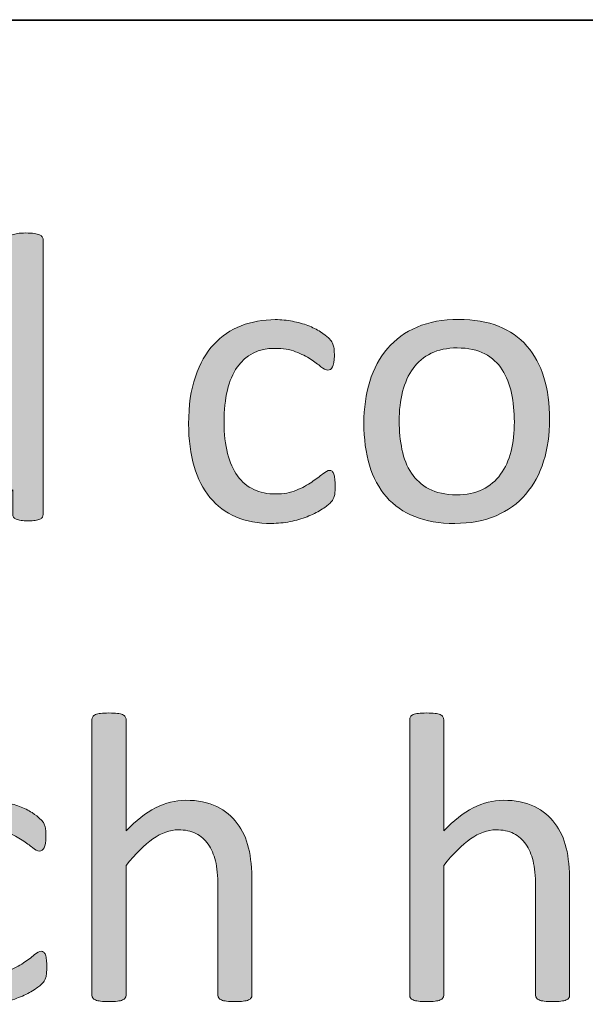
# Model space of a CAD drawing. Units: millimetres. Extents: x -105 to 315, y 0 to 297.
# Drawn here: x 261 to 264, y 50 to 55 of the extents above; entities that cross this region are included whole.
import ezdxf

# ---------------------------------------------------------------- set-up
doc = ezdxf.new("R2010")
doc.units = ezdxf.units.MM
doc.header["$MEASUREMENT"] = 0
doc.layers.get('0').update_dxf_attribs({"lineweight": 0})
doc.layers.add('FORMAT', color=7, linetype='Continuous', lineweight=0)
doc.layers.add('KANTLINJER', color=7, linetype='Continuous', lineweight=0)

# ---------------------------------------------------------------- blocks, each defined once
blk = doc.blocks.new('Block_57')
h = blk.add_hatch(color=7)
h.dxf.hatch_style = 2
edge = h.paths.add_edge_path()
edge.add_spline(control_points=[(260.9543, 53.1241), (260.9081, 53.1812), (260.8637, 53.225), (260.8206, 53.255), (260.7772, 53.2849), (260.7324, 53.2998), (260.6856, 53.2998), (260.6421, 53.2998), (260.6049, 53.2894), (260.5746, 53.2688), (260.5443, 53.2481), (260.5198, 53.2209), (260.5009, 53.1871), (260.4819, 53.1533), (260.4682, 53.1151), (260.4596, 53.0724), (260.4506, 53.0297), (260.4465, 52.9859), (260.4465, 52.9418), (260.4465, 52.895), (260.4503, 52.8491), (260.4575, 52.8044), (260.4647, 52.7596), (260.4771, 52.7196), (260.495, 52.6848), (260.513, 52.65), (260.5367, 52.6221), (260.5664, 52.6011), (260.596, 52.5801), (260.6332, 52.5694), (260.6783, 52.5694), (260.7011, 52.5694), (260.7228, 52.5725), (260.7438, 52.5787), (260.7648, 52.5849), (260.7865, 52.5952), (260.8085, 52.6097), (260.8306, 52.6242), (260.8537, 52.6431), (260.8778, 52.6662), (260.9019, 52.6893), (260.9274, 52.7179), (260.9543, 52.7516), (260.9543, 52.7516), (260.9543, 53.1241), (260.9543, 53.1241)], knot_values=[0, 0, 0, 0, 1, 1, 1, 2, 2, 2, 3, 3, 3, 4, 4, 4, 5, 5, 5, 6, 6, 6, 7, 7, 7, 8, 8, 8, 9, 9, 9, 10, 10, 10, 11, 11, 11, 12, 12, 12, 13, 13, 13, 14, 14, 14, 15, 15, 15, 15], degree=3, periodic=0)
edge = h.paths.add_edge_path()
edge.add_spline(control_points=[(261.1262, 52.4691), (261.1262, 52.4636), (261.1248, 52.4588), (261.1224, 52.4547), (261.12, 52.4505), (261.1158, 52.4471), (261.11, 52.445), (261.1041, 52.4426), (261.0966, 52.4406), (261.0869, 52.4392), (261.0773, 52.4378), (261.0655, 52.4371), (261.0518, 52.4371), (261.0373, 52.4371), (261.0252, 52.4378), (261.0156, 52.4392), (261.0056, 52.4406), (260.9977, 52.4426), (260.9915, 52.445), (260.9853, 52.4471), (260.9808, 52.4505), (260.978, 52.4547), (260.9753, 52.4588), (260.9739, 52.4636), (260.9739, 52.4691), (260.9739, 52.4691), (260.9739, 52.5921), (260.9739, 52.5921), (260.925, 52.5391), (260.8743, 52.4977), (260.8216, 52.4681), (260.7686, 52.4385), (260.711, 52.4237), (260.6483, 52.4237), (260.5798, 52.4237), (260.5216, 52.4371), (260.4733, 52.4636), (260.4251, 52.4902), (260.3858, 52.526), (260.3559, 52.5711), (260.3259, 52.6163), (260.3042, 52.6693), (260.2904, 52.7303), (260.2766, 52.7913), (260.2697, 52.8557), (260.2697, 52.9232), (260.2697, 53.0035), (260.2783, 53.0755), (260.2956, 53.1399), (260.3128, 53.2047), (260.3383, 53.2595), (260.372, 53.3049), (260.4058, 53.3504), (260.4475, 53.3855), (260.4978, 53.41), (260.5477, 53.4345), (260.6053, 53.4469), (260.6711, 53.4469), (260.7255, 53.4469), (260.7751, 53.4348), (260.8206, 53.411), (260.8657, 53.3873), (260.9102, 53.3521), (260.9543, 53.306), (260.9543, 53.306), (260.9543, 53.8472), (260.9543, 53.8472), (260.9543, 53.852), (260.9556, 53.8565), (260.9581, 53.861), (260.9605, 53.8654), (260.9649, 53.8689), (260.9718, 53.8713), (260.9787, 53.8737), (260.9877, 53.8758), (260.9984, 53.8775), (261.009, 53.8792), (261.0228, 53.8803), (261.0394, 53.8803), (261.0566, 53.8803), (261.0707, 53.8792), (261.0817, 53.8775), (261.0928, 53.8758), (261.1014, 53.8737), (261.1076, 53.8713), (261.1138, 53.8689), (261.1183, 53.8654), (261.1214, 53.861), (261.1245, 53.8565), (261.1262, 53.852), (261.1262, 53.8472), (261.1262, 53.8472), (261.1262, 52.4691), (261.1262, 52.4691)], knot_values=[0, 0, 0, 0, 1, 1, 1, 2, 2, 2, 3, 3, 3, 4, 4, 4, 5, 5, 5, 6, 6, 6, 7, 7, 7, 8, 8, 8, 9, 9, 9, 10, 10, 10, 11, 11, 11, 12, 12, 12, 13, 13, 13, 14, 14, 14, 15, 15, 15, 16, 16, 16, 17, 17, 17, 18, 18, 18, 19, 19, 19, 20, 20, 20, 21, 21, 21, 22, 22, 22, 23, 23, 23, 24, 24, 24, 25, 25, 25, 26, 26, 26, 27, 27, 27, 28, 28, 28, 29, 29, 29, 30, 30, 30, 31, 31, 31, 31], degree=3, periodic=0)
h = blk.add_hatch(color=7)
h.dxf.hatch_style = 2
edge = h.paths.add_edge_path()
edge.add_spline(control_points=[(262.59, 52.6107), (262.59, 52.599), (262.5897, 52.589), (262.589, 52.5804), (262.5883, 52.5718), (262.5869, 52.5646), (262.5852, 52.5587), (262.5835, 52.5529), (262.5814, 52.5477), (262.579, 52.5432), (262.5766, 52.5387), (262.5711, 52.5322), (262.5624, 52.5236), (262.5538, 52.515), (262.5394, 52.5043), (262.5187, 52.4915), (262.498, 52.4788), (262.4746, 52.4674), (262.4488, 52.4574), (262.4229, 52.4471), (262.3947, 52.4392), (262.3643, 52.433), (262.334, 52.4268), (262.3027, 52.4237), (262.2703, 52.4237), (262.2035, 52.4237), (262.1442, 52.4347), (262.0925, 52.4567), (262.0409, 52.4788), (261.9974, 52.5112), (261.9626, 52.5536), (261.9279, 52.5959), (261.9013, 52.6479), (261.8831, 52.7096), (261.8648, 52.7713), (261.8555, 52.8426), (261.8555, 52.9232), (261.8555, 53.0152), (261.8669, 53.0937), (261.8893, 53.1595), (261.9117, 53.2257), (261.9423, 53.2794), (261.9813, 53.3215), (262.0202, 53.3635), (262.066, 53.3948), (262.1187, 53.4152), (262.1714, 53.4355), (262.2286, 53.4458), (262.2899, 53.4458), (262.3196, 53.4458), (262.3485, 53.4431), (262.3764, 53.4376), (262.4043, 53.4321), (262.4301, 53.4248), (262.4536, 53.4159), (262.477, 53.4069), (262.4977, 53.3966), (262.5159, 53.3849), (262.5342, 53.3728), (262.5476, 53.3628), (262.5559, 53.3545), (262.5642, 53.3463), (262.5697, 53.3397), (262.5728, 53.3349), (262.5759, 53.3301), (262.5786, 53.3246), (262.5807, 53.318), (262.5828, 53.3115), (262.5841, 53.3039), (262.5848, 53.2956), (262.5855, 53.2874), (262.5859, 53.277), (262.5859, 53.2646), (262.5859, 53.2377), (262.5828, 53.2191), (262.5766, 53.2085), (262.5704, 53.1978), (262.5628, 53.1923), (262.5538, 53.1923), (262.5435, 53.1923), (262.5314, 53.1981), (262.518, 53.2095), (262.5046, 53.2209), (262.4877, 53.2333), (262.467, 53.2471), (262.4463, 53.2608), (262.4212, 53.2736), (262.3919, 53.2849), (262.3626, 53.2963), (262.3278, 53.3018), (262.2879, 53.3018), (262.2059, 53.3018), (262.1428, 53.2705), (262.0991, 53.2074), (262.0553, 53.144), (262.0333, 53.0527), (262.0333, 52.9325), (262.0333, 52.8726), (262.0391, 52.8199), (262.0505, 52.7747), (262.0619, 52.7296), (262.0787, 52.692), (262.1008, 52.6617), (262.1228, 52.6311), (262.1497, 52.6087), (262.1818, 52.5939), (262.2138, 52.579), (262.2507, 52.5715), (262.292, 52.5715), (262.3313, 52.5715), (262.3657, 52.5777), (262.3954, 52.5901), (262.4253, 52.6025), (262.4508, 52.6163), (262.4725, 52.6311), (262.4942, 52.6459), (262.5125, 52.6593), (262.5273, 52.6714), (262.5421, 52.6834), (262.5538, 52.6896), (262.5621, 52.6896), (262.5669, 52.6896), (262.5711, 52.6883), (262.5745, 52.6855), (262.5779, 52.6827), (262.5807, 52.6779), (262.5831, 52.6714), (262.5855, 52.6648), (262.5872, 52.6566), (262.5883, 52.6466), (262.5893, 52.6366), (262.59, 52.6245), (262.59, 52.6107)], knot_values=[0, 0, 0, 0, 1, 1, 1, 2, 2, 2, 3, 3, 3, 4, 4, 4, 5, 5, 5, 6, 6, 6, 7, 7, 7, 8, 8, 8, 9, 9, 9, 10, 10, 10, 11, 11, 11, 12, 12, 12, 13, 13, 13, 14, 14, 14, 15, 15, 15, 16, 16, 16, 17, 17, 17, 18, 18, 18, 19, 19, 19, 20, 20, 20, 21, 21, 21, 22, 22, 22, 23, 23, 23, 24, 24, 24, 25, 25, 25, 26, 26, 26, 27, 27, 27, 28, 28, 28, 29, 29, 29, 30, 30, 30, 31, 31, 31, 32, 32, 32, 33, 33, 33, 34, 34, 34, 35, 35, 35, 36, 36, 36, 37, 37, 37, 38, 38, 38, 39, 39, 39, 40, 40, 40, 41, 41, 41, 42, 42, 42, 43, 43, 43, 44, 44, 44, 44], degree=3, periodic=0)
h = blk.add_hatch(color=7)
h.dxf.hatch_style = 2
edge = h.paths.add_edge_path()
edge.add_spline(control_points=[(263.4881, 52.9335), (263.4881, 52.9838), (263.4833, 53.0317), (263.474, 53.0765), (263.4644, 53.1213), (263.4489, 53.1606), (263.4275, 53.1943), (263.4058, 53.2281), (263.3765, 53.255), (263.3397, 53.2746), (263.3028, 53.2942), (263.257, 53.3039), (263.2018, 53.3039), (263.1512, 53.3039), (263.1075, 53.2949), (263.0709, 53.277), (263.0344, 53.2591), (263.0044, 53.234), (262.9807, 53.2012), (262.9569, 53.1682), (262.9393, 53.1296), (262.928, 53.0848), (262.9166, 53.04), (262.9107, 52.9907), (262.9107, 52.9377), (262.9107, 52.8867), (262.9156, 52.8388), (262.9249, 52.794), (262.9342, 52.7492), (262.95, 52.71), (262.9717, 52.6765), (262.9938, 52.6431), (263.023, 52.6166), (263.0599, 52.597), (263.0968, 52.5773), (263.1429, 52.5673), (263.1977, 52.5673), (263.248, 52.5673), (263.2914, 52.5763), (263.3283, 52.5942), (263.3651, 52.6121), (263.3955, 52.6373), (263.4192, 52.67), (263.4427, 52.7024), (263.4602, 52.741), (263.4713, 52.7858), (263.4823, 52.8305), (263.4881, 52.8798), (263.4881, 52.9335)], knot_values=[0, 0, 0, 0, 1, 1, 1, 2, 2, 2, 3, 3, 3, 4, 4, 4, 5, 5, 5, 6, 6, 6, 7, 7, 7, 8, 8, 8, 9, 9, 9, 10, 10, 10, 11, 11, 11, 12, 12, 12, 13, 13, 13, 14, 14, 14, 15, 15, 15, 16, 16, 16, 16], degree=3, periodic=0)
edge = h.paths.add_edge_path()
edge.add_spline(control_points=[(263.6649, 52.9449), (263.6649, 52.8691), (263.6549, 52.7992), (263.6349, 52.7355), (263.6149, 52.6717), (263.5849, 52.6166), (263.5453, 52.5704), (263.5057, 52.5243), (263.4561, 52.4884), (263.3965, 52.4626), (263.3369, 52.4364), (263.2677, 52.4237), (263.1891, 52.4237), (263.1126, 52.4237), (263.0458, 52.435), (262.9889, 52.4578), (262.9321, 52.4805), (262.8846, 52.5136), (262.8467, 52.557), (262.8088, 52.6004), (262.7805, 52.6535), (262.7619, 52.7155), (262.7433, 52.7775), (262.734, 52.8478), (262.734, 52.9263), (262.734, 53.0021), (262.7437, 53.072), (262.7633, 53.1358), (262.7829, 53.1999), (262.8126, 53.2546), (262.8522, 53.3008), (262.8918, 53.347), (262.9414, 53.3831), (263.0007, 53.4086), (263.0599, 53.4341), (263.1295, 53.4469), (263.2087, 53.4469), (263.2852, 53.4469), (263.3521, 53.4355), (263.4089, 53.4128), (263.4657, 53.39), (263.5133, 53.3566), (263.5512, 53.3132), (263.5891, 53.2698), (263.6173, 53.2171), (263.6363, 53.1551), (263.6552, 53.0931), (263.6649, 53.0231), (263.6649, 52.9449)], knot_values=[0, 0, 0, 0, 1, 1, 1, 2, 2, 2, 3, 3, 3, 4, 4, 4, 5, 5, 5, 6, 6, 6, 7, 7, 7, 8, 8, 8, 9, 9, 9, 10, 10, 10, 11, 11, 11, 12, 12, 12, 13, 13, 13, 14, 14, 14, 15, 15, 15, 16, 16, 16, 16], degree=3, periodic=0)
for points, knots in [([(261.1262, 52.4691), (261.1262, 52.4636), (261.1248, 52.4588), (261.1224, 52.4547), (261.12, 52.4505), (261.1158, 52.4471), (261.11, 52.445), (261.1041, 52.4426), (261.0966, 52.4406), (261.0869, 52.4392), (261.0773, 52.4378), (261.0655, 52.4371), (261.0518, 52.4371), (261.0373, 52.4371), (261.0252, 52.4378), (261.0156, 52.4392), (261.0056, 52.4406), (260.9977, 52.4426), (260.9915, 52.445), (260.9853, 52.4471), (260.9808, 52.4505), (260.978, 52.4547), (260.9753, 52.4588), (260.9739, 52.4636), (260.9739, 52.4691), (260.9739, 52.4691), (260.9739, 52.5921), (260.9739, 52.5921), (260.925, 52.5391), (260.8743, 52.4977), (260.8216, 52.4681), (260.7686, 52.4385), (260.711, 52.4237), (260.6483, 52.4237), (260.5798, 52.4237), (260.5216, 52.4371), (260.4733, 52.4636), (260.4251, 52.4902), (260.3858, 52.526), (260.3559, 52.5711), (260.3259, 52.6163), (260.3042, 52.6693), (260.2904, 52.7303), (260.2766, 52.7913), (260.2697, 52.8557), (260.2697, 52.9232), (260.2697, 53.0035), (260.2783, 53.0755), (260.2956, 53.1399), (260.3128, 53.2047), (260.3383, 53.2595), (260.372, 53.3049), (260.4058, 53.3504), (260.4475, 53.3855), (260.4978, 53.41), (260.5477, 53.4345), (260.6053, 53.4469), (260.6711, 53.4469), (260.7255, 53.4469), (260.7751, 53.4348), (260.8206, 53.411), (260.8657, 53.3873), (260.9102, 53.3521), (260.9543, 53.306), (260.9543, 53.306), (260.9543, 53.8472), (260.9543, 53.8472), (260.9543, 53.852), (260.9556, 53.8565), (260.9581, 53.861), (260.9605, 53.8654), (260.9649, 53.8689), (260.9718, 53.8713), (260.9787, 53.8737), (260.9877, 53.8758), (260.9984, 53.8775), (261.009, 53.8792), (261.0228, 53.8803), (261.0394, 53.8803), (261.0566, 53.8803), (261.0707, 53.8792), (261.0817, 53.8775), (261.0928, 53.8758), (261.1014, 53.8737), (261.1076, 53.8713), (261.1138, 53.8689), (261.1183, 53.8654), (261.1214, 53.861), (261.1245, 53.8565), (261.1262, 53.852), (261.1262, 53.8472), (261.1262, 53.8472), (261.1262, 52.4691), (261.1262, 52.4691)], [0, 0, 0, 0, 1, 1, 1, 2, 2, 2, 3, 3, 3, 4, 4, 4, 5, 5, 5, 6, 6, 6, 7, 7, 7, 8, 8, 8, 9, 9, 9, 10, 10, 10, 11, 11, 11, 12, 12, 12, 13, 13, 13, 14, 14, 14, 15, 15, 15, 16, 16, 16, 17, 17, 17, 18, 18, 18, 19, 19, 19, 20, 20, 20, 21, 21, 21, 22, 22, 22, 23, 23, 23, 24, 24, 24, 25, 25, 25, 26, 26, 26, 27, 27, 27, 28, 28, 28, 29, 29, 29, 30, 30, 30, 31, 31, 31, 31]), ([(262.59, 52.6107), (262.59, 52.599), (262.5897, 52.589), (262.589, 52.5804), (262.5883, 52.5718), (262.5869, 52.5646), (262.5852, 52.5587), (262.5835, 52.5529), (262.5814, 52.5477), (262.579, 52.5432), (262.5766, 52.5387), (262.5711, 52.5322), (262.5624, 52.5236), (262.5538, 52.515), (262.5394, 52.5043), (262.5187, 52.4915), (262.498, 52.4788), (262.4746, 52.4674), (262.4488, 52.4574), (262.4229, 52.4471), (262.3947, 52.4392), (262.3643, 52.433), (262.334, 52.4268), (262.3027, 52.4237), (262.2703, 52.4237), (262.2035, 52.4237), (262.1442, 52.4347), (262.0925, 52.4567), (262.0409, 52.4788), (261.9974, 52.5112), (261.9626, 52.5536), (261.9279, 52.5959), (261.9013, 52.6479), (261.8831, 52.7096), (261.8648, 52.7713), (261.8555, 52.8426), (261.8555, 52.9232), (261.8555, 53.0152), (261.8669, 53.0937), (261.8893, 53.1595), (261.9117, 53.2257), (261.9423, 53.2794), (261.9813, 53.3215), (262.0202, 53.3635), (262.066, 53.3948), (262.1187, 53.4152), (262.1714, 53.4355), (262.2286, 53.4458), (262.2899, 53.4458), (262.3196, 53.4458), (262.3485, 53.4431), (262.3764, 53.4376), (262.4043, 53.4321), (262.4301, 53.4248), (262.4536, 53.4159), (262.477, 53.4069), (262.4977, 53.3966), (262.5159, 53.3849), (262.5342, 53.3728), (262.5476, 53.3628), (262.5559, 53.3545), (262.5642, 53.3463), (262.5697, 53.3397), (262.5728, 53.3349), (262.5759, 53.3301), (262.5786, 53.3246), (262.5807, 53.318), (262.5828, 53.3115), (262.5841, 53.3039), (262.5848, 53.2956), (262.5855, 53.2874), (262.5859, 53.277), (262.5859, 53.2646), (262.5859, 53.2377), (262.5828, 53.2191), (262.5766, 53.2085), (262.5704, 53.1978), (262.5628, 53.1923), (262.5538, 53.1923), (262.5435, 53.1923), (262.5314, 53.1981), (262.518, 53.2095), (262.5046, 53.2209), (262.4877, 53.2333), (262.467, 53.2471), (262.4463, 53.2608), (262.4212, 53.2736), (262.3919, 53.2849), (262.3626, 53.2963), (262.3278, 53.3018), (262.2879, 53.3018), (262.2059, 53.3018), (262.1428, 53.2705), (262.0991, 53.2074), (262.0553, 53.144), (262.0333, 53.0527), (262.0333, 52.9325), (262.0333, 52.8726), (262.0391, 52.8199), (262.0505, 52.7747), (262.0619, 52.7296), (262.0787, 52.692), (262.1008, 52.6617), (262.1228, 52.6311), (262.1497, 52.6087), (262.1818, 52.5939), (262.2138, 52.579), (262.2507, 52.5715), (262.292, 52.5715), (262.3313, 52.5715), (262.3657, 52.5777), (262.3954, 52.5901), (262.4253, 52.6025), (262.4508, 52.6163), (262.4725, 52.6311), (262.4942, 52.6459), (262.5125, 52.6593), (262.5273, 52.6714), (262.5421, 52.6834), (262.5538, 52.6896), (262.5621, 52.6896), (262.5669, 52.6896), (262.5711, 52.6883), (262.5745, 52.6855), (262.5779, 52.6827), (262.5807, 52.6779), (262.5831, 52.6714), (262.5855, 52.6648), (262.5872, 52.6566), (262.5883, 52.6466), (262.5893, 52.6366), (262.59, 52.6245), (262.59, 52.6107)], [0, 0, 0, 0, 1, 1, 1, 2, 2, 2, 3, 3, 3, 4, 4, 4, 5, 5, 5, 6, 6, 6, 7, 7, 7, 8, 8, 8, 9, 9, 9, 10, 10, 10, 11, 11, 11, 12, 12, 12, 13, 13, 13, 14, 14, 14, 15, 15, 15, 16, 16, 16, 17, 17, 17, 18, 18, 18, 19, 19, 19, 20, 20, 20, 21, 21, 21, 22, 22, 22, 23, 23, 23, 24, 24, 24, 25, 25, 25, 26, 26, 26, 27, 27, 27, 28, 28, 28, 29, 29, 29, 30, 30, 30, 31, 31, 31, 32, 32, 32, 33, 33, 33, 34, 34, 34, 35, 35, 35, 36, 36, 36, 37, 37, 37, 38, 38, 38, 39, 39, 39, 40, 40, 40, 41, 41, 41, 42, 42, 42, 43, 43, 43, 44, 44, 44, 44]), ([(263.6649, 52.9449), (263.6649, 52.8691), (263.6549, 52.7992), (263.6349, 52.7355), (263.6149, 52.6717), (263.5849, 52.6166), (263.5453, 52.5704), (263.5057, 52.5243), (263.4561, 52.4884), (263.3965, 52.4626), (263.3369, 52.4364), (263.2677, 52.4237), (263.1891, 52.4237), (263.1126, 52.4237), (263.0458, 52.435), (262.9889, 52.4578), (262.9321, 52.4805), (262.8846, 52.5136), (262.8467, 52.557), (262.8088, 52.6004), (262.7805, 52.6535), (262.7619, 52.7155), (262.7433, 52.7775), (262.734, 52.8478), (262.734, 52.9263), (262.734, 53.0021), (262.7437, 53.072), (262.7633, 53.1358), (262.7829, 53.1999), (262.8126, 53.2546), (262.8522, 53.3008), (262.8918, 53.347), (262.9414, 53.3831), (263.0007, 53.4086), (263.0599, 53.4341), (263.1295, 53.4469), (263.2087, 53.4469), (263.2852, 53.4469), (263.3521, 53.4355), (263.4089, 53.4128), (263.4657, 53.39), (263.5133, 53.3566), (263.5512, 53.3132), (263.5891, 53.2698), (263.6173, 53.2171), (263.6363, 53.1551), (263.6552, 53.0931), (263.6649, 53.0231), (263.6649, 52.9449)], [0, 0, 0, 0, 1, 1, 1, 2, 2, 2, 3, 3, 3, 4, 4, 4, 5, 5, 5, 6, 6, 6, 7, 7, 7, 8, 8, 8, 9, 9, 9, 10, 10, 10, 11, 11, 11, 12, 12, 12, 13, 13, 13, 14, 14, 14, 15, 15, 15, 16, 16, 16, 16]), ([(263.4881, 52.9335), (263.4881, 52.9838), (263.4833, 53.0317), (263.474, 53.0765), (263.4644, 53.1213), (263.4489, 53.1606), (263.4275, 53.1943), (263.4058, 53.2281), (263.3765, 53.255), (263.3397, 53.2746), (263.3028, 53.2942), (263.257, 53.3039), (263.2018, 53.3039), (263.1512, 53.3039), (263.1075, 53.2949), (263.0709, 53.277), (263.0344, 53.2591), (263.0044, 53.234), (262.9807, 53.2012), (262.9569, 53.1682), (262.9393, 53.1296), (262.928, 53.0848), (262.9166, 53.04), (262.9107, 52.9907), (262.9107, 52.9377), (262.9107, 52.8867), (262.9156, 52.8388), (262.9249, 52.794), (262.9342, 52.7492), (262.95, 52.71), (262.9717, 52.6765), (262.9938, 52.6431), (263.023, 52.6166), (263.0599, 52.597), (263.0968, 52.5773), (263.1429, 52.5673), (263.1977, 52.5673), (263.248, 52.5673), (263.2914, 52.5763), (263.3283, 52.5942), (263.3651, 52.6121), (263.3955, 52.6373), (263.4192, 52.67), (263.4427, 52.7024), (263.4602, 52.741), (263.4713, 52.7858), (263.4823, 52.8305), (263.4881, 52.8798), (263.4881, 52.9335)], [0, 0, 0, 0, 1, 1, 1, 2, 2, 2, 3, 3, 3, 4, 4, 4, 5, 5, 5, 6, 6, 6, 7, 7, 7, 8, 8, 8, 9, 9, 9, 10, 10, 10, 11, 11, 11, 12, 12, 12, 13, 13, 13, 14, 14, 14, 15, 15, 15, 16, 16, 16, 16])]:
    blk.add_open_spline(points, degree=3, knots=knots)
blk = doc.blocks.new('Block_56')
blk.add_blockref('Block_57', (0, 0))
blk = doc.blocks.new('Block_59')
h = blk.add_hatch(color=7)
h.dxf.hatch_style = 2
edge = h.paths.add_edge_path()
edge.add_spline(control_points=[(262.1728, 50.0579), (262.1728, 50.0524), (262.1714, 50.0479), (262.1687, 50.0441), (262.1659, 50.0404), (262.1614, 50.0369), (262.1552, 50.0342), (262.149, 50.0314), (262.1404, 50.0293), (262.1294, 50.028), (262.1184, 50.0266), (262.1046, 50.0259), (262.0881, 50.0259), (262.0708, 50.0259), (262.0567, 50.0266), (262.0457, 50.028), (262.0347, 50.0293), (262.026, 50.0314), (262.0198, 50.0342), (262.0136, 50.0369), (262.0092, 50.0404), (262.0064, 50.0441), (262.0036, 50.0479), (262.0023, 50.0524), (262.0023, 50.0579), (262.0023, 50.0579), (262.0023, 50.6033), (262.0023, 50.6033), (262.0023, 50.6563), (261.9981, 50.6991), (261.9899, 50.7314), (261.9816, 50.7638), (261.9695, 50.7917), (261.9537, 50.8152), (261.9378, 50.8386), (261.9172, 50.8565), (261.892, 50.8689), (261.8669, 50.8813), (261.8376, 50.8875), (261.8045, 50.8875), (261.7618, 50.8875), (261.7191, 50.8723), (261.6764, 50.842), (261.6336, 50.8117), (261.5889, 50.7673), (261.542, 50.7087), (261.542, 50.7087), (261.542, 50.0579), (261.542, 50.0579), (261.542, 50.0524), (261.5406, 50.0479), (261.5379, 50.0441), (261.5351, 50.0404), (261.5306, 50.0369), (261.5244, 50.0342), (261.5182, 50.0314), (261.5096, 50.0293), (261.4986, 50.028), (261.4872, 50.0266), (261.4731, 50.0259), (261.4559, 50.0259), (261.4393, 50.0259), (261.4256, 50.0266), (261.4145, 50.028), (261.4035, 50.0293), (261.3949, 50.0314), (261.3884, 50.0342), (261.3818, 50.0369), (261.3773, 50.0404), (261.3749, 50.0441), (261.3725, 50.0479), (261.3711, 50.0524), (261.3711, 50.0579), (261.3711, 50.0579), (261.3711, 51.4401), (261.3711, 51.4401), (261.3711, 51.4456), (261.3725, 51.4504), (261.3749, 51.4546), (261.3773, 51.4587), (261.3818, 51.4621), (261.3884, 51.4649), (261.3949, 51.4677), (261.4035, 51.4697), (261.4145, 51.4711), (261.4256, 51.4725), (261.4393, 51.4732), (261.4559, 51.4732), (261.4731, 51.4732), (261.4872, 51.4725), (261.4986, 51.4711), (261.5096, 51.4697), (261.5182, 51.4677), (261.5244, 51.4649), (261.5306, 51.4621), (261.5351, 51.4587), (261.5379, 51.4546), (261.5406, 51.4504), (261.542, 51.4456), (261.542, 51.4401), (261.542, 51.4401), (261.542, 50.8823), (261.542, 50.8823), (261.5909, 50.934), (261.6402, 50.9726), (261.6898, 50.9977), (261.7394, 51.0229), (261.7894, 51.0356), (261.8397, 51.0356), (261.902, 51.0356), (261.954, 51.025), (261.9964, 51.0039), (262.0388, 50.9829), (262.0732, 50.9547), (262.0994, 50.9195), (262.1256, 50.8844), (262.1446, 50.8434), (262.1559, 50.7962), (262.1673, 50.7487), (262.1728, 50.6918), (262.1728, 50.625), (262.1728, 50.625), (262.1728, 50.0579), (262.1728, 50.0579)], knot_values=[0, 0, 0, 0, 1, 1, 1, 2, 2, 2, 3, 3, 3, 4, 4, 4, 5, 5, 5, 6, 6, 6, 7, 7, 7, 8, 8, 8, 9, 9, 9, 10, 10, 10, 11, 11, 11, 12, 12, 12, 13, 13, 13, 14, 14, 14, 15, 15, 15, 16, 16, 16, 17, 17, 17, 18, 18, 18, 19, 19, 19, 20, 20, 20, 21, 21, 21, 22, 22, 22, 23, 23, 23, 24, 24, 24, 25, 25, 25, 26, 26, 26, 27, 27, 27, 28, 28, 28, 29, 29, 29, 30, 30, 30, 31, 31, 31, 32, 32, 32, 33, 33, 33, 34, 34, 34, 35, 35, 35, 36, 36, 36, 37, 37, 37, 38, 38, 38, 39, 39, 39, 40, 40, 40, 41, 41, 41, 41], degree=3, periodic=0)
h = blk.add_hatch(color=7)
h.dxf.hatch_style = 2
edge = h.paths.add_edge_path()
edge.add_spline(control_points=[(263.7651, 50.0579), (263.7651, 50.0524), (263.7637, 50.0479), (263.761, 50.0441), (263.7582, 50.0404), (263.7538, 50.0369), (263.7476, 50.0342), (263.7414, 50.0314), (263.7327, 50.0293), (263.7217, 50.028), (263.7107, 50.0266), (263.6969, 50.0259), (263.6804, 50.0259), (263.6631, 50.0259), (263.649, 50.0266), (263.638, 50.028), (263.6266, 50.0293), (263.618, 50.0314), (263.6118, 50.0342), (263.6056, 50.0369), (263.6011, 50.0404), (263.5984, 50.0441), (263.5956, 50.0479), (263.5942, 50.0524), (263.5942, 50.0579), (263.5942, 50.0579), (263.5942, 50.6033), (263.5942, 50.6033), (263.5942, 50.6563), (263.5901, 50.6991), (263.5818, 50.7314), (263.5736, 50.7638), (263.5615, 50.7917), (263.5457, 50.8152), (263.5298, 50.8386), (263.5095, 50.8565), (263.4843, 50.8689), (263.4589, 50.8813), (263.4299, 50.8875), (263.3968, 50.8875), (263.3541, 50.8875), (263.3114, 50.8723), (263.2687, 50.842), (263.2256, 50.8117), (263.1808, 50.7673), (263.134, 50.7087), (263.134, 50.7087), (263.134, 50.0579), (263.134, 50.0579), (263.134, 50.0524), (263.1326, 50.0479), (263.1298, 50.0441), (263.1271, 50.0404), (263.1226, 50.0369), (263.1164, 50.0342), (263.1102, 50.0314), (263.1016, 50.0293), (263.0906, 50.028), (263.0795, 50.0266), (263.0654, 50.0259), (263.0482, 50.0259), (263.0317, 50.0259), (263.0179, 50.0266), (263.0069, 50.028), (262.9958, 50.0293), (262.9869, 50.0314), (262.9803, 50.0342), (262.9738, 50.0369), (262.9693, 50.0404), (262.9669, 50.0441), (262.9645, 50.0479), (262.9634, 50.0524), (262.9634, 50.0579), (262.9634, 50.0579), (262.9634, 51.4401), (262.9634, 51.4401), (262.9634, 51.4456), (262.9645, 51.4504), (262.9669, 51.4546), (262.9693, 51.4587), (262.9738, 51.4621), (262.9803, 51.4649), (262.9869, 51.4677), (262.9958, 51.4697), (263.0069, 51.4711), (263.0179, 51.4725), (263.0317, 51.4732), (263.0482, 51.4732), (263.0654, 51.4732), (263.0795, 51.4725), (263.0906, 51.4711), (263.1016, 51.4697), (263.1102, 51.4677), (263.1164, 51.4649), (263.1226, 51.4621), (263.1271, 51.4587), (263.1298, 51.4546), (263.1326, 51.4504), (263.134, 51.4456), (263.134, 51.4401), (263.134, 51.4401), (263.134, 50.8823), (263.134, 50.8823), (263.1829, 50.934), (263.2322, 50.9726), (263.2821, 50.9977), (263.3317, 51.0229), (263.3817, 51.0356), (263.432, 51.0356), (263.494, 51.0356), (263.5464, 51.025), (263.5887, 51.0039), (263.6311, 50.9829), (263.6656, 50.9547), (263.6917, 50.9195), (263.7179, 50.8844), (263.7365, 50.8434), (263.7479, 50.7962), (263.7593, 50.7487), (263.7651, 50.6918), (263.7651, 50.625), (263.7651, 50.625), (263.7651, 50.0579), (263.7651, 50.0579)], knot_values=[0, 0, 0, 0, 1, 1, 1, 2, 2, 2, 3, 3, 3, 4, 4, 4, 5, 5, 5, 6, 6, 6, 7, 7, 7, 8, 8, 8, 9, 9, 9, 10, 10, 10, 11, 11, 11, 12, 12, 12, 13, 13, 13, 14, 14, 14, 15, 15, 15, 16, 16, 16, 17, 17, 17, 18, 18, 18, 19, 19, 19, 20, 20, 20, 21, 21, 21, 22, 22, 22, 23, 23, 23, 24, 24, 24, 25, 25, 25, 26, 26, 26, 27, 27, 27, 28, 28, 28, 29, 29, 29, 30, 30, 30, 31, 31, 31, 32, 32, 32, 33, 33, 33, 34, 34, 34, 35, 35, 35, 36, 36, 36, 37, 37, 37, 38, 38, 38, 39, 39, 39, 40, 40, 40, 41, 41, 41, 41], degree=3, periodic=0)
h = blk.add_hatch(color=7)
h.dxf.hatch_style = 2
edge = h.paths.add_edge_path()
edge.add_spline(control_points=[(261.1444, 50.1995), (261.1444, 50.1878), (261.1441, 50.1778), (261.1434, 50.1692), (261.1427, 50.1606), (261.1417, 50.1534), (261.14, 50.1475), (261.1382, 50.1416), (261.1362, 50.1365), (261.1338, 50.132), (261.1313, 50.1275), (261.1258, 50.121), (261.1172, 50.1124), (261.1086, 50.1037), (261.0938, 50.0931), (261.0731, 50.0803), (261.0525, 50.0676), (261.0294, 50.0562), (261.0035, 50.0462), (260.9777, 50.0359), (260.9494, 50.028), (260.9191, 50.0218), (260.8888, 50.0156), (260.8575, 50.0125), (260.8251, 50.0125), (260.7579, 50.0125), (260.6986, 50.0235), (260.647, 50.0455), (260.5953, 50.0676), (260.5519, 50.1), (260.5171, 50.1423), (260.4823, 50.1847), (260.4558, 50.2367), (260.4375, 50.2984), (260.4192, 50.3601), (260.4103, 50.4314), (260.4103, 50.512), (260.4103, 50.604), (260.4213, 50.6825), (260.4437, 50.7483), (260.4661, 50.8145), (260.4968, 50.8682), (260.5357, 50.9102), (260.5746, 50.9523), (260.6208, 50.9836), (260.6735, 51.0039), (260.7262, 51.0243), (260.783, 51.0346), (260.8447, 51.0346), (260.8743, 51.0346), (260.9029, 51.0319), (260.9308, 51.0263), (260.9587, 51.0208), (260.9846, 51.0136), (261.008, 51.0046), (261.0314, 50.9957), (261.0525, 50.9853), (261.0707, 50.9736), (261.089, 50.9616), (261.1021, 50.9516), (261.1103, 50.9433), (261.1186, 50.935), (261.1245, 50.9285), (261.1276, 50.9237), (261.1307, 50.9189), (261.1331, 50.9133), (261.1351, 50.9068), (261.1372, 50.9003), (261.1386, 50.8927), (261.1393, 50.8844), (261.14, 50.8761), (261.1403, 50.8658), (261.1403, 50.8534), (261.1403, 50.8265), (261.1372, 50.8079), (261.131, 50.7972), (261.1248, 50.7866), (261.1172, 50.7811), (261.1083, 50.7811), (261.0979, 50.7811), (261.0862, 50.7869), (261.0728, 50.7983), (261.0593, 50.8096), (261.0421, 50.822), (261.0214, 50.8358), (261.0008, 50.8496), (260.976, 50.8624), (260.9463, 50.8737), (260.9171, 50.8851), (260.8826, 50.8906), (260.8426, 50.8906), (260.7603, 50.8906), (260.6976, 50.8593), (260.6539, 50.7962), (260.6101, 50.7328), (260.5881, 50.6415), (260.5881, 50.5213), (260.5881, 50.4613), (260.5936, 50.4086), (260.6053, 50.3635), (260.6167, 50.3184), (260.6332, 50.2808), (260.6552, 50.2505), (260.6773, 50.2198), (260.7045, 50.1975), (260.7365, 50.1826), (260.7686, 50.1678), (260.8054, 50.1602), (260.8468, 50.1602), (260.8861, 50.1602), (260.9205, 50.1664), (260.9501, 50.1788), (260.9798, 50.1913), (261.0056, 50.205), (261.0273, 50.2198), (261.049, 50.2347), (261.0673, 50.2481), (261.0821, 50.2602), (261.0969, 50.2722), (261.1083, 50.2784), (261.1165, 50.2784), (261.1214, 50.2784), (261.1255, 50.277), (261.1289, 50.2743), (261.1324, 50.2715), (261.1355, 50.2667), (261.1379, 50.2602), (261.1403, 50.2536), (261.142, 50.2453), (261.1431, 50.2353), (261.1441, 50.2254), (261.1444, 50.2133), (261.1444, 50.1995)], knot_values=[0, 0, 0, 0, 1, 1, 1, 2, 2, 2, 3, 3, 3, 4, 4, 4, 5, 5, 5, 6, 6, 6, 7, 7, 7, 8, 8, 8, 9, 9, 9, 10, 10, 10, 11, 11, 11, 12, 12, 12, 13, 13, 13, 14, 14, 14, 15, 15, 15, 16, 16, 16, 17, 17, 17, 18, 18, 18, 19, 19, 19, 20, 20, 20, 21, 21, 21, 22, 22, 22, 23, 23, 23, 24, 24, 24, 25, 25, 25, 26, 26, 26, 27, 27, 27, 28, 28, 28, 29, 29, 29, 30, 30, 30, 31, 31, 31, 32, 32, 32, 33, 33, 33, 34, 34, 34, 35, 35, 35, 36, 36, 36, 37, 37, 37, 38, 38, 38, 39, 39, 39, 40, 40, 40, 41, 41, 41, 42, 42, 42, 43, 43, 43, 44, 44, 44, 44], degree=3, periodic=0)
for points, knots in [([(262.1728, 50.0579), (262.1728, 50.0524), (262.1714, 50.0479), (262.1687, 50.0441), (262.1659, 50.0404), (262.1614, 50.0369), (262.1552, 50.0342), (262.149, 50.0314), (262.1404, 50.0293), (262.1294, 50.028), (262.1184, 50.0266), (262.1046, 50.0259), (262.0881, 50.0259), (262.0708, 50.0259), (262.0567, 50.0266), (262.0457, 50.028), (262.0347, 50.0293), (262.026, 50.0314), (262.0198, 50.0342), (262.0136, 50.0369), (262.0092, 50.0404), (262.0064, 50.0441), (262.0036, 50.0479), (262.0023, 50.0524), (262.0023, 50.0579), (262.0023, 50.0579), (262.0023, 50.6033), (262.0023, 50.6033), (262.0023, 50.6563), (261.9981, 50.6991), (261.9899, 50.7314), (261.9816, 50.7638), (261.9695, 50.7917), (261.9537, 50.8152), (261.9378, 50.8386), (261.9172, 50.8565), (261.892, 50.8689), (261.8669, 50.8813), (261.8376, 50.8875), (261.8045, 50.8875), (261.7618, 50.8875), (261.7191, 50.8723), (261.6764, 50.842), (261.6336, 50.8117), (261.5889, 50.7673), (261.542, 50.7087), (261.542, 50.7087), (261.542, 50.0579), (261.542, 50.0579), (261.542, 50.0524), (261.5406, 50.0479), (261.5379, 50.0441), (261.5351, 50.0404), (261.5306, 50.0369), (261.5244, 50.0342), (261.5182, 50.0314), (261.5096, 50.0293), (261.4986, 50.028), (261.4872, 50.0266), (261.4731, 50.0259), (261.4559, 50.0259), (261.4393, 50.0259), (261.4256, 50.0266), (261.4145, 50.028), (261.4035, 50.0293), (261.3949, 50.0314), (261.3884, 50.0342), (261.3818, 50.0369), (261.3773, 50.0404), (261.3749, 50.0441), (261.3725, 50.0479), (261.3711, 50.0524), (261.3711, 50.0579), (261.3711, 50.0579), (261.3711, 51.4401), (261.3711, 51.4401), (261.3711, 51.4456), (261.3725, 51.4504), (261.3749, 51.4546), (261.3773, 51.4587), (261.3818, 51.4621), (261.3884, 51.4649), (261.3949, 51.4677), (261.4035, 51.4697), (261.4145, 51.4711), (261.4256, 51.4725), (261.4393, 51.4732), (261.4559, 51.4732), (261.4731, 51.4732), (261.4872, 51.4725), (261.4986, 51.4711), (261.5096, 51.4697), (261.5182, 51.4677), (261.5244, 51.4649), (261.5306, 51.4621), (261.5351, 51.4587), (261.5379, 51.4546), (261.5406, 51.4504), (261.542, 51.4456), (261.542, 51.4401), (261.542, 51.4401), (261.542, 50.8823), (261.542, 50.8823), (261.5909, 50.934), (261.6402, 50.9726), (261.6898, 50.9977), (261.7394, 51.0229), (261.7894, 51.0356), (261.8397, 51.0356), (261.902, 51.0356), (261.954, 51.025), (261.9964, 51.0039), (262.0388, 50.9829), (262.0732, 50.9547), (262.0994, 50.9195), (262.1256, 50.8844), (262.1446, 50.8434), (262.1559, 50.7962), (262.1673, 50.7487), (262.1728, 50.6918), (262.1728, 50.625), (262.1728, 50.625), (262.1728, 50.0579), (262.1728, 50.0579)], [0, 0, 0, 0, 1, 1, 1, 2, 2, 2, 3, 3, 3, 4, 4, 4, 5, 5, 5, 6, 6, 6, 7, 7, 7, 8, 8, 8, 9, 9, 9, 10, 10, 10, 11, 11, 11, 12, 12, 12, 13, 13, 13, 14, 14, 14, 15, 15, 15, 16, 16, 16, 17, 17, 17, 18, 18, 18, 19, 19, 19, 20, 20, 20, 21, 21, 21, 22, 22, 22, 23, 23, 23, 24, 24, 24, 25, 25, 25, 26, 26, 26, 27, 27, 27, 28, 28, 28, 29, 29, 29, 30, 30, 30, 31, 31, 31, 32, 32, 32, 33, 33, 33, 34, 34, 34, 35, 35, 35, 36, 36, 36, 37, 37, 37, 38, 38, 38, 39, 39, 39, 40, 40, 40, 41, 41, 41, 41]), ([(263.7651, 50.0579), (263.7651, 50.0524), (263.7637, 50.0479), (263.761, 50.0441), (263.7582, 50.0404), (263.7538, 50.0369), (263.7476, 50.0342), (263.7414, 50.0314), (263.7327, 50.0293), (263.7217, 50.028), (263.7107, 50.0266), (263.6969, 50.0259), (263.6804, 50.0259), (263.6631, 50.0259), (263.649, 50.0266), (263.638, 50.028), (263.6266, 50.0293), (263.618, 50.0314), (263.6118, 50.0342), (263.6056, 50.0369), (263.6011, 50.0404), (263.5984, 50.0441), (263.5956, 50.0479), (263.5942, 50.0524), (263.5942, 50.0579), (263.5942, 50.0579), (263.5942, 50.6033), (263.5942, 50.6033), (263.5942, 50.6563), (263.5901, 50.6991), (263.5818, 50.7314), (263.5736, 50.7638), (263.5615, 50.7917), (263.5457, 50.8152), (263.5298, 50.8386), (263.5095, 50.8565), (263.4843, 50.8689), (263.4589, 50.8813), (263.4299, 50.8875), (263.3968, 50.8875), (263.3541, 50.8875), (263.3114, 50.8723), (263.2687, 50.842), (263.2256, 50.8117), (263.1808, 50.7673), (263.134, 50.7087), (263.134, 50.7087), (263.134, 50.0579), (263.134, 50.0579), (263.134, 50.0524), (263.1326, 50.0479), (263.1298, 50.0441), (263.1271, 50.0404), (263.1226, 50.0369), (263.1164, 50.0342), (263.1102, 50.0314), (263.1016, 50.0293), (263.0906, 50.028), (263.0795, 50.0266), (263.0654, 50.0259), (263.0482, 50.0259), (263.0317, 50.0259), (263.0179, 50.0266), (263.0069, 50.028), (262.9958, 50.0293), (262.9869, 50.0314), (262.9803, 50.0342), (262.9738, 50.0369), (262.9693, 50.0404), (262.9669, 50.0441), (262.9645, 50.0479), (262.9634, 50.0524), (262.9634, 50.0579), (262.9634, 50.0579), (262.9634, 51.4401), (262.9634, 51.4401), (262.9634, 51.4456), (262.9645, 51.4504), (262.9669, 51.4546), (262.9693, 51.4587), (262.9738, 51.4621), (262.9803, 51.4649), (262.9869, 51.4677), (262.9958, 51.4697), (263.0069, 51.4711), (263.0179, 51.4725), (263.0317, 51.4732), (263.0482, 51.4732), (263.0654, 51.4732), (263.0795, 51.4725), (263.0906, 51.4711), (263.1016, 51.4697), (263.1102, 51.4677), (263.1164, 51.4649), (263.1226, 51.4621), (263.1271, 51.4587), (263.1298, 51.4546), (263.1326, 51.4504), (263.134, 51.4456), (263.134, 51.4401), (263.134, 51.4401), (263.134, 50.8823), (263.134, 50.8823), (263.1829, 50.934), (263.2322, 50.9726), (263.2821, 50.9977), (263.3317, 51.0229), (263.3817, 51.0356), (263.432, 51.0356), (263.494, 51.0356), (263.5464, 51.025), (263.5887, 51.0039), (263.6311, 50.9829), (263.6656, 50.9547), (263.6917, 50.9195), (263.7179, 50.8844), (263.7365, 50.8434), (263.7479, 50.7962), (263.7593, 50.7487), (263.7651, 50.6918), (263.7651, 50.625), (263.7651, 50.625), (263.7651, 50.0579), (263.7651, 50.0579)], [0, 0, 0, 0, 1, 1, 1, 2, 2, 2, 3, 3, 3, 4, 4, 4, 5, 5, 5, 6, 6, 6, 7, 7, 7, 8, 8, 8, 9, 9, 9, 10, 10, 10, 11, 11, 11, 12, 12, 12, 13, 13, 13, 14, 14, 14, 15, 15, 15, 16, 16, 16, 17, 17, 17, 18, 18, 18, 19, 19, 19, 20, 20, 20, 21, 21, 21, 22, 22, 22, 23, 23, 23, 24, 24, 24, 25, 25, 25, 26, 26, 26, 27, 27, 27, 28, 28, 28, 29, 29, 29, 30, 30, 30, 31, 31, 31, 32, 32, 32, 33, 33, 33, 34, 34, 34, 35, 35, 35, 36, 36, 36, 37, 37, 37, 38, 38, 38, 39, 39, 39, 40, 40, 40, 41, 41, 41, 41]), ([(261.1444, 50.1995), (261.1444, 50.1878), (261.1441, 50.1778), (261.1434, 50.1692), (261.1427, 50.1606), (261.1417, 50.1534), (261.14, 50.1475), (261.1382, 50.1416), (261.1362, 50.1365), (261.1338, 50.132), (261.1313, 50.1275), (261.1258, 50.121), (261.1172, 50.1124), (261.1086, 50.1037), (261.0938, 50.0931), (261.0731, 50.0803), (261.0525, 50.0676), (261.0294, 50.0562), (261.0035, 50.0462), (260.9777, 50.0359), (260.9494, 50.028), (260.9191, 50.0218), (260.8888, 50.0156), (260.8575, 50.0125), (260.8251, 50.0125), (260.7579, 50.0125), (260.6986, 50.0235), (260.647, 50.0455), (260.5953, 50.0676), (260.5519, 50.1), (260.5171, 50.1423), (260.4823, 50.1847), (260.4558, 50.2367), (260.4375, 50.2984), (260.4192, 50.3601), (260.4103, 50.4314), (260.4103, 50.512), (260.4103, 50.604), (260.4213, 50.6825), (260.4437, 50.7483), (260.4661, 50.8145), (260.4968, 50.8682), (260.5357, 50.9102), (260.5746, 50.9523), (260.6208, 50.9836), (260.6735, 51.0039), (260.7262, 51.0243), (260.783, 51.0346), (260.8447, 51.0346), (260.8743, 51.0346), (260.9029, 51.0319), (260.9308, 51.0263), (260.9587, 51.0208), (260.9846, 51.0136), (261.008, 51.0046), (261.0314, 50.9957), (261.0525, 50.9853), (261.0707, 50.9736), (261.089, 50.9616), (261.1021, 50.9516), (261.1103, 50.9433), (261.1186, 50.935), (261.1245, 50.9285), (261.1276, 50.9237), (261.1307, 50.9189), (261.1331, 50.9133), (261.1351, 50.9068), (261.1372, 50.9003), (261.1386, 50.8927), (261.1393, 50.8844), (261.14, 50.8761), (261.1403, 50.8658), (261.1403, 50.8534), (261.1403, 50.8265), (261.1372, 50.8079), (261.131, 50.7972), (261.1248, 50.7866), (261.1172, 50.7811), (261.1083, 50.7811), (261.0979, 50.7811), (261.0862, 50.7869), (261.0728, 50.7983), (261.0593, 50.8096), (261.0421, 50.822), (261.0214, 50.8358), (261.0008, 50.8496), (260.976, 50.8624), (260.9463, 50.8737), (260.9171, 50.8851), (260.8826, 50.8906), (260.8426, 50.8906), (260.7603, 50.8906), (260.6976, 50.8593), (260.6539, 50.7962), (260.6101, 50.7328), (260.5881, 50.6415), (260.5881, 50.5213), (260.5881, 50.4613), (260.5936, 50.4086), (260.6053, 50.3635), (260.6167, 50.3184), (260.6332, 50.2808), (260.6552, 50.2505), (260.6773, 50.2198), (260.7045, 50.1975), (260.7365, 50.1826), (260.7686, 50.1678), (260.8054, 50.1602), (260.8468, 50.1602), (260.8861, 50.1602), (260.9205, 50.1664), (260.9501, 50.1788), (260.9798, 50.1913), (261.0056, 50.205), (261.0273, 50.2198), (261.049, 50.2347), (261.0673, 50.2481), (261.0821, 50.2602), (261.0969, 50.2722), (261.1083, 50.2784), (261.1165, 50.2784), (261.1214, 50.2784), (261.1255, 50.277), (261.1289, 50.2743), (261.1324, 50.2715), (261.1355, 50.2667), (261.1379, 50.2602), (261.1403, 50.2536), (261.142, 50.2453), (261.1431, 50.2353), (261.1441, 50.2254), (261.1444, 50.2133), (261.1444, 50.1995)], [0, 0, 0, 0, 1, 1, 1, 2, 2, 2, 3, 3, 3, 4, 4, 4, 5, 5, 5, 6, 6, 6, 7, 7, 7, 8, 8, 8, 9, 9, 9, 10, 10, 10, 11, 11, 11, 12, 12, 12, 13, 13, 13, 14, 14, 14, 15, 15, 15, 16, 16, 16, 17, 17, 17, 18, 18, 18, 19, 19, 19, 20, 20, 20, 21, 21, 21, 22, 22, 22, 23, 23, 23, 24, 24, 24, 25, 25, 25, 26, 26, 26, 27, 27, 27, 28, 28, 28, 29, 29, 29, 30, 30, 30, 31, 31, 31, 32, 32, 32, 33, 33, 33, 34, 34, 34, 35, 35, 35, 36, 36, 36, 37, 37, 37, 38, 38, 38, 39, 39, 39, 40, 40, 40, 41, 41, 41, 42, 42, 42, 43, 43, 43, 44, 44, 44, 44])]:
    blk.add_open_spline(points, degree=3, knots=knots)
blk = doc.blocks.new('Block_58')
blk.add_blockref('Block_59', (0, 0))

msp = doc.modelspace()

# ---------------------------------------------------------------- linework, layer by layer
at = {"layer": 'FORMAT', "color": 7, "lineweight": 25}
msp.add_line((130.3042, 54.9498), (310.3042, 54.9498), dxfattribs=at)
at = {"layer": 'KANTLINJER', "color": 7, "lineweight": 25}
msp.add_line((136.3042, 54.9481), (310.3042, 54.9481), dxfattribs=at)

# ---------------------------------------------------------------- block references
for name in ['Block_56', 'Block_58']:
    msp.add_blockref(name, (0, 0))

doc.saveas('drawing.dxf')
